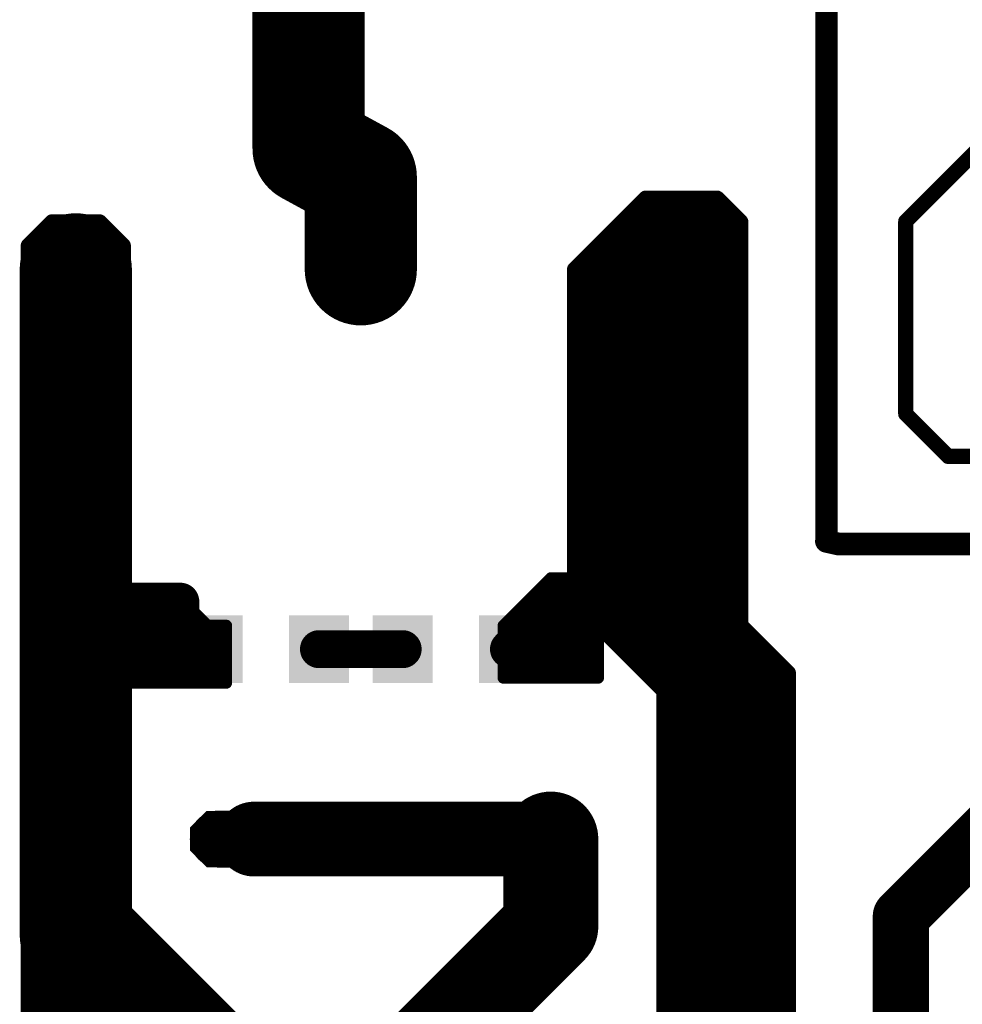
# Model space of a CAD drawing. Extents: x 1 to 124, y 1 to 96.
# Drawn here: x 2 to 28, y 20 to 46 of the extents above; entities that cross this region are included whole.
import ezdxf

# ---------------------------------------------------------------- set-up
doc = ezdxf.new("R2010")
doc.units = 0
doc.layers.add('16', color=175, linetype='CONTINUOUS')
doc.layers.add('17', color=82, linetype='CONTINUOUS')

# ---------------------------------------------------------------- blocks, each defined once
blk = doc.blocks.new('OCTAGONP')
at = {"const_width": 0.5}
blk.add_lwpolyline([(-0.25, -0.1036), (-0.25, 0.1036), (-0.1036, 0.25), (0.1036, 0.25), (0.25, 0.1036), (0.25, -0.1036), (0.1036, -0.25), (-0.1036, -0.25), (-0.25, -0.1036), (-0.25, 0.1036)], dxfattribs=at)
blk = doc.blocks.new('SQUAREP')
blk.add_solid([(-0.5, -0.5), (0.5, -0.5), (-0.5, 0.5), (0.5, 0.5)])
blk = doc.blocks.new('RECT')
blk.add_solid([(-0.5, -0.5), (0.5, -0.5), (-0.5, 0.5), (0.5, 0.5)])

msp = doc.modelspace()

# ---------------------------------------------------------------- linework, layer by layer
at = {"layer": '16'}
for points, const_width in [([(10.0341, 42.5962), (10.0341, 59.6972)], 3), ([(23.88, 32.0951), (23.88, 49.53)], 0.6), ([(11.43, 41.8353), (10.0341, 42.5962)], 3), ([(11.43, 39.37), (11.43, 41.8353)], 3), ([(26, 40.6528), (28.5272, 43.18)], 0.4064), ([(17.145, 39.37), (19.05, 41.275)], 0.4064), ([(19.05, 41.275), (20.955, 41.275)], 0.4064), ([(20.955, 41.275), (21.59, 40.64)], 0.4064), ([(18.8214, 41.0464), (21.1836, 41.0464)], 0.4064), ([(3.81, 34.2661), (3.81, 39.37)], 3), ([(2.54, 40.005), (3.175, 40.64)], 0.4064), ([(3.175, 40.64), (4.445, 40.64)], 0.4064), ([(4.445, 40.64), (5.08, 40.005)], 0.4064), ([(18.415, 40.64), (21.59, 40.64)], 0.4064), ([(21.59, 40.64), (21.59, 29.845)], 0.4064), ([(26, 35.5), (26, 40.6528)], 0.4064), ([(19.05, 38.1), (20.32, 39.37)], 2.5), ([(2.7686, 40.2336), (4.8514, 40.2336)], 0.4064), ([(18.0086, 40.2336), (21.59, 40.2336)], 0.4064), ([(2.54, 12.065), (2.54, 40.005)], 0.4064), ([(5.08, 40.005), (5.08, 22.225)], 0.4064), ([(2.54, 39.8272), (5.08, 39.8272)], 0.4064), ([(17.6022, 39.8272), (21.59, 39.8272)], 0.4064), ([(2.54, 39.4208), (5.08, 39.4208)], 0.4064), ([(17.145, 30.48), (17.145, 39.37)], 0.4064), ([(17.1958, 39.4208), (21.59, 39.4208)], 0.4064), ([(19.05, 30.48), (19.05, 38.1)], 2.5), ([(2.54, 39.0144), (5.08, 39.0144)], 0.4064), ([(17.145, 39.0144), (21.59, 39.0144)], 0.4064), ([(2.54, 38.608), (5.08, 38.608)], 0.4064), ([(17.145, 38.608), (21.59, 38.608)], 0.4064), ([(2.54, 38.2016), (5.08, 38.2016)], 0.4064), ([(17.145, 38.2016), (21.59, 38.2016)], 0.4064), ([(2.54, 37.7952), (5.08, 37.7952)], 0.4064), ([(17.145, 37.7952), (21.59, 37.7952)], 0.4064), ([(2.54, 37.3888), (5.08, 37.3888)], 0.4064), ([(17.145, 37.3888), (21.59, 37.3888)], 0.4064), ([(2.54, 36.9824), (5.08, 36.9824)], 0.4064), ([(17.145, 36.9824), (21.59, 36.9824)], 0.4064), ([(2.54, 36.576), (5.08, 36.576)], 0.4064), ([(17.145, 36.576), (21.59, 36.576)], 0.4064), ([(2.54, 36.1696), (5.08, 36.1696)], 0.4064), ([(17.145, 36.1696), (21.59, 36.1696)], 0.4064), ([(2.54, 35.7632), (5.08, 35.7632)], 0.4064), ([(17.145, 35.7632), (21.59, 35.7632)], 0.4064), ([(3.81, 30.48), (3.81, 34.2661)], 3), ([(2.54, 35.3568), (5.08, 35.3568)], 0.4064), ([(17.145, 35.3568), (21.59, 35.3568)], 0.4064), ([(27.1338, 34.3662), (26, 35.5)], 0.4064), ([(27.1338, 34.3662), (26, 35.5)], 0.4064), ([(2.54, 34.9504), (5.08, 34.9504)], 0.4064), ([(17.145, 34.9504), (21.59, 34.9504)], 0.4064), ([(2.54, 34.544), (5.08, 34.544)], 0.4064), ([(17.145, 34.544), (21.59, 34.544)], 0.4064), ([(27.1338, 34.3662), (37.338, 34.3662)], 0.4064), ([(2.54, 34.1376), (5.08, 34.1376)], 0.4064), ([(17.145, 34.1376), (21.59, 34.1376)], 0.4064), ([(2.54, 33.7312), (5.08, 33.7312)], 0.4064), ([(17.145, 33.7312), (21.59, 33.7312)], 0.4064), ([(2.54, 33.3248), (5.08, 33.3248)], 0.4064), ([(17.145, 33.3248), (21.59, 33.3248)], 0.4064), ([(2.54, 32.9184), (5.08, 32.9184)], 0.4064), ([(17.145, 32.9184), (21.59, 32.9184)], 0.4064), ([(2.54, 32.512), (5.08, 32.512)], 0.4064), ([(17.145, 32.512), (21.59, 32.512)], 0.4064), ([(24.202, 32.0231), (23.88, 32.0951)], 0.6096), ([(2.54, 32.1056), (5.08, 32.1056)], 0.4064), ([(17.145, 32.1056), (21.59, 32.1056)], 0.4064), ([(24.202, 32.0231), (28.702, 32.0231)], 0.6096), ([(3.81, 26.6939), (3.81, 30.48)], 3), ([(2.54, 31.6992), (5.08, 31.6992)], 0.4064), ([(17.145, 31.6992), (21.59, 31.6992)], 0.4064), ([(20.8279, 28.7021), (19.05, 30.48)], 3), ([(2.54, 31.2928), (5.08, 31.2928)], 0.4064), ([(17.145, 31.2928), (21.59, 31.2928)], 0.4064), ([(2.54, 30.8864), (5.08, 30.8864)], 0.4064), ([(15.24, 29.845), (16.51, 31.115)], 0.3048), ([(16.4846, 31.0896), (17.78, 31.0896)], 0.3048), ([(16.51, 31.115), (17.78, 31.115)], 0.3048), ([(17.145, 30.8864), (21.59, 30.8864)], 0.4064), ([(17.78, 31.115), (17.78, 28.44)], 0.3048), ([(3.81, 30.48), (6.6041, 30.48)], 1.016), ([(6.6041, 30.48), (6.6041, 30.0739)], 1.016), ([(16.662, 30.48), (15.392, 29.21)], 1.016), ([(16.1798, 30.7848), (17.78, 30.7848)], 0.3048), ([(19.05, 30.48), (16.662, 30.48)], 1.016), ([(2.54, 30.48), (5.08, 30.48)], 0.4064), ([(6.6041, 30.0739), (7.468, 29.21)], 1.016), ([(15.875, 30.48), (17.78, 30.48)], 0.3048), ([(19.685, 27.94), (17.145, 30.48)], 0.4064), ([(17.145, 30.48), (21.59, 30.48)], 0.4064), ([(15.5702, 30.1752), (17.78, 30.1752)], 0.3048), ([(2.54, 30.0736), (5.08, 30.0736)], 0.4064), ([(17.5514, 30.0736), (21.59, 30.0736)], 0.4064), ([(20.8279, 18.2879), (20.8279, 28.7021)], 3), ([(21.59, 29.845), (22.86, 28.575)], 0.4064), ([(2.54, 29.6672), (5.08, 29.6672)], 0.4064), ([(5.08, 28.305), (5.08, 29.845)], 0.3048), ([(5.08, 29.845), (7.8356, 29.845)], 0.3048), ([(7.8356, 29.845), (7.8356, 28.305)], 0.3048), ([(15.24, 28.44), (15.24, 29.845)], 0.3048), ([(15.2654, 29.8704), (17.78, 29.8704)], 0.3048), ([(17.9578, 29.6672), (21.7678, 29.6672)], 0.4064), ([(5.08, 29.5656), (7.8356, 29.5656)], 0.3048), ([(10.312, 29.21), (12.548, 29.21)], 1.016), ([(15.24, 29.5656), (17.78, 29.5656)], 0.3048), ([(2.54, 29.2608), (5.08, 29.2608)], 0.4064), ([(5.08, 29.2608), (7.8356, 29.2608)], 0.3048), ([(15.24, 29.2608), (17.78, 29.2608)], 0.3048), ([(18.3642, 29.2608), (22.1742, 29.2608)], 0.4064), ([(2.54, 28.8544), (5.08, 28.8544)], 0.4064), ([(5.08, 28.956), (7.8356, 28.956)], 0.3048), ([(15.24, 28.956), (17.78, 28.956)], 0.3048), ([(18.7706, 28.8544), (22.5806, 28.8544)], 0.4064), ([(5.08, 28.6512), (7.8356, 28.6512)], 0.3048), ([(15.24, 28.6512), (17.78, 28.6512)], 0.3048), ([(22.86, 28.575), (22.86, 5.08)], 0.4064), ([(2.54, 28.448), (5.08, 28.448)], 0.4064), ([(5.08, 28.3464), (7.8356, 28.3464)], 0.3048), ([(7.8356, 28.305), (5.08, 28.305)], 0.3048), ([(17.78, 28.44), (15.24, 28.44)], 0.3048), ([(19.177, 28.448), (22.86, 28.448)], 0.4064), ([(3.81, 21.5661), (3.81, 26.6939)], 3), ([(2.54, 28.0416), (5.08, 28.0416)], 0.4064), ([(19.5834, 28.0416), (22.86, 28.0416)], 0.4064), ([(19.685, 19.05), (19.685, 27.94)], 0.4064), ([(2.54, 27.6352), (5.08, 27.6352)], 0.4064), ([(19.685, 27.6352), (22.86, 27.6352)], 0.4064), ([(25.8676, 22.0633), (30.8322, 27.0279)], 1.5), ([(2.54, 27.2288), (5.08, 27.2288)], 0.4064), ([(19.685, 27.2288), (22.86, 27.2288)], 0.4064), ([(2.54, 26.8224), (5.08, 26.8224)], 0.4064), ([(19.685, 26.8224), (22.86, 26.8224)], 0.4064), ([(2.54, 26.416), (5.08, 26.416)], 0.4064), ([(19.685, 26.416), (22.86, 26.416)], 0.4064), ([(2.54, 26.0096), (5.08, 26.0096)], 0.4064), ([(19.685, 26.0096), (22.86, 26.0096)], 0.4064), ([(2.54, 25.6032), (5.08, 25.6032)], 0.4064), ([(19.685, 25.6032), (22.86, 25.6032)], 0.4064), ([(2.54, 25.1968), (5.08, 25.1968)], 0.4064), ([(16.51, 23.9947), (16.51, 24.13)], 2.54), ([(19.685, 25.1968), (22.86, 25.1968)], 0.4064), ([(16.3747, 24.13), (8.5703, 24.13)], 2), ([(16.51, 21.7931), (16.51, 23.9947)], 2.54), ([(16.51, 23.9947), (16.3747, 24.13)], 2), ([(2.54, 24.7904), (5.08, 24.7904)], 0.4064), ([(8.5703, 24.13), (7.62, 24.13)], 1.5238), ([(19.685, 24.7904), (22.86, 24.7904)], 0.4064), ([(2.54, 24.384), (5.08, 24.384)], 0.4064), ([(19.685, 24.384), (22.86, 24.384)], 0.4064), ([(2.54, 23.9776), (5.08, 23.9776)], 0.4064), ([(19.685, 23.9776), (22.86, 23.9776)], 0.4064), ([(2.54, 23.5712), (5.08, 23.5712)], 0.4064), ([(19.685, 23.5712), (22.86, 23.5712)], 0.4064), ([(2.54, 23.1648), (5.08, 23.1648)], 0.4064), ([(19.685, 23.1648), (22.86, 23.1648)], 0.4064), ([(7.62, 17.7561), (3.81, 21.5661)], 3), ([(2.54, 22.7584), (5.08, 22.7584)], 0.4064), ([(12.2041, 17.4872), (16.51, 21.7931)], 2.54), ([(19.685, 22.7584), (22.86, 22.7584)], 0.4064), ([(25.8676, 11.5945), (25.8676, 22.0633)], 1.5), ([(2.54, 22.352), (5.08, 22.352)], 0.4064), ([(5.08, 22.225), (8.89, 18.415)], 0.4064), ([(19.685, 22.352), (22.86, 22.352)], 0.4064), ([(2.54, 21.9456), (5.3594, 21.9456)], 0.4064), ([(19.685, 21.9456), (22.86, 21.9456)], 0.4064), ([(2.54, 21.5392), (5.7658, 21.5392)], 0.4064), ([(19.685, 21.5392), (22.86, 21.5392)], 0.4064), ([(2.54, 21.1328), (6.1722, 21.1328)], 0.4064), ([(19.685, 21.1328), (22.86, 21.1328)], 0.4064), ([(2.54, 20.7264), (6.5786, 20.7264)], 0.4064), ([(19.685, 20.7264), (22.86, 20.7264)], 0.4064), ([(2.54, 20.32), (6.985, 20.32)], 0.4064), ([(19.685, 20.32), (22.86, 20.32)], 0.4064), ([(2.54, 19.9136), (7.3914, 19.9136)], 0.4064), ([(19.685, 19.9136), (22.86, 19.9136)], 0.4064), ([(16.51, 13.97), (20.8279, 18.2879)], 3), ([(2.54, 19.5072), (7.7978, 19.5072)], 0.4064), ([(19.685, 19.5072), (22.86, 19.5072)], 0.4064)]:
    msp.add_lwpolyline(points, dxfattribs=dict(at, const_width=const_width))
for points, const_width in [([(10.3931, 43.2547, 1), (9.6751, 41.9377)], 1.5), ([(9.2841, 42.5962, 1), (10.7841, 42.5962)], 1.5), ([(12.18, 41.8353, 1), (10.68, 41.8353)], 1.5), ([(11.071, 41.1768, 1), (11.789, 42.4938)], 1.5), ([(19.05, 41.3766, 1), (19.05, 41.1734)], 0.2032), ([(19.1218, 41.2032, 1), (18.9782, 41.3468)], 0.2032), ([(21.0268, 41.3468, 1), (20.8832, 41.2032)], 0.2032), ([(20.955, 41.1734, 1), (20.955, 41.3766)], 0.2032), ([(18.8214, 41.148, 1), (18.8214, 40.9448)], 0.2032), ([(21.1836, 40.9448, 1), (21.1836, 41.148)], 0.2032), ([(4.56, 39.37, 1), (3.06, 39.37)], 1.5), ([(3.175, 40.7416, 1), (3.175, 40.5384)], 0.2032), ([(3.2468, 40.5682, 1), (3.1032, 40.7118)], 0.2032), ([(4.5168, 40.7118, 1), (4.3732, 40.5682)], 0.2032), ([(4.445, 40.5384, 1), (4.445, 40.7416)], 0.2032), ([(18.415, 40.7416, 1), (18.415, 40.5384)], 0.2032), ([(21.6916, 40.64, 1), (21.4884, 40.64)], 0.2032), ([(21.59, 40.5384, 1), (21.59, 40.7416)], 0.2032), ([(26.1016, 40.6528, 1), (25.8984, 40.6528)], 0.2032), ([(25.9282, 40.7246, 1), (26.0718, 40.581)], 0.2032), ([(20.7619, 38.9281, 1), (19.8781, 39.8119)], 1.25), ([(21.5182, 40.5682, 1), (21.6618, 40.7118)], 0.2032), ([(2.7686, 40.3352, 1), (2.7686, 40.132)], 0.2032), ([(4.8514, 40.132, 1), (4.8514, 40.3352)], 0.2032), ([(18.0086, 40.3352, 1), (18.0086, 40.132)], 0.2032), ([(21.59, 40.132, 1), (21.59, 40.3352)], 0.2032), ([(2.6416, 40.005, 1), (2.4384, 40.005)], 0.2032), ([(2.4682, 40.0768, 1), (2.6118, 39.9332)], 0.2032), ([(5.1816, 40.005, 1), (4.9784, 40.005)], 0.2032), ([(5.0082, 39.9332, 1), (5.1518, 40.0768)], 0.2032), ([(10.68, 39.37, 1), (12.18, 39.37)], 1.5), ([(2.54, 39.9288, 1), (2.54, 39.7256)], 0.2032), ([(5.08, 39.7256, 1), (5.08, 39.9288)], 0.2032), ([(17.6022, 39.9288, 1), (17.6022, 39.7256)], 0.2032), ([(21.59, 39.7256, 1), (21.59, 39.9288)], 0.2032), ([(2.54, 39.5224, 1), (2.54, 39.3192)], 0.2032), ([(5.08, 39.3192, 1), (5.08, 39.5224)], 0.2032), ([(17.2466, 39.37, 1), (17.0434, 39.37)], 0.2032), ([(17.0732, 39.4418, 1), (17.2168, 39.2982)], 0.2032), ([(17.1958, 39.5224, 1), (17.1958, 39.3192)], 0.2032), ([(21.59, 39.3192, 1), (21.59, 39.5224)], 0.2032), ([(19.675, 38.1, 1), (18.425, 38.1)], 1.25), ([(2.54, 39.116, 1), (2.54, 38.9128)], 0.2032), ([(5.08, 38.9128, 1), (5.08, 39.116)], 0.2032), ([(17.145, 39.116, 1), (17.145, 38.9128)], 0.2032), ([(18.6081, 38.5419, 1), (19.4919, 37.6581)], 1.25), ([(21.59, 38.9128, 1), (21.59, 39.116)], 0.2032), ([(2.54, 38.7096, 1), (2.54, 38.5064)], 0.2032), ([(5.08, 38.5064, 1), (5.08, 38.7096)], 0.2032), ([(17.145, 38.7096, 1), (17.145, 38.5064)], 0.2032), ([(21.59, 38.5064, 1), (21.59, 38.7096)], 0.2032), ([(2.54, 38.3032, 1), (2.54, 38.1)], 0.2032), ([(5.08, 38.1, 1), (5.08, 38.3032)], 0.2032), ([(17.145, 38.3032, 1), (17.145, 38.1)], 0.2032), ([(21.59, 38.1, 1), (21.59, 38.3032)], 0.2032), ([(2.54, 37.8968, 1), (2.54, 37.6936)], 0.2032), ([(5.08, 37.6936, 1), (5.08, 37.8968)], 0.2032), ([(17.145, 37.8968, 1), (17.145, 37.6936)], 0.2032), ([(21.59, 37.6936, 1), (21.59, 37.8968)], 0.2032), ([(2.54, 37.4904, 1), (2.54, 37.2872)], 0.2032), ([(5.08, 37.2872, 1), (5.08, 37.4904)], 0.2032), ([(17.145, 37.4904, 1), (17.145, 37.2872)], 0.2032), ([(21.59, 37.2872, 1), (21.59, 37.4904)], 0.2032), ([(2.54, 37.084, 1), (2.54, 36.8808)], 0.2032), ([(5.08, 36.8808, 1), (5.08, 37.084)], 0.2032), ([(17.145, 37.084, 1), (17.145, 36.8808)], 0.2032), ([(21.59, 36.8808, 1), (21.59, 37.084)], 0.2032), ([(2.54, 36.6776, 1), (2.54, 36.4744)], 0.2032), ([(5.08, 36.4744, 1), (5.08, 36.6776)], 0.2032), ([(17.145, 36.6776, 1), (17.145, 36.4744)], 0.2032), ([(21.59, 36.4744, 1), (21.59, 36.6776)], 0.2032), ([(2.54, 36.2712, 1), (2.54, 36.068)], 0.2032), ([(5.08, 36.068, 1), (5.08, 36.2712)], 0.2032), ([(17.145, 36.2712, 1), (17.145, 36.068)], 0.2032), ([(21.59, 36.068, 1), (21.59, 36.2712)], 0.2032), ([(2.54, 35.8648, 1), (2.54, 35.6616)], 0.2032), ([(5.08, 35.6616, 1), (5.08, 35.8648)], 0.2032), ([(17.145, 35.8648, 1), (17.145, 35.6616)], 0.2032), ([(21.59, 35.6616, 1), (21.59, 35.8648)], 0.2032), ([(4.56, 34.2661, 1), (3.06, 34.2661)], 1.5), ([(2.54, 35.4584, 1), (2.54, 35.2552)], 0.2032), ([(5.08, 35.2552, 1), (5.08, 35.4584)], 0.2032), ([(17.145, 35.4584, 1), (17.145, 35.2552)], 0.2032), ([(21.59, 35.2552, 1), (21.59, 35.4584)], 0.2032), ([(25.8984, 35.5, 1), (26.1016, 35.5)], 0.2032), ([(26.0718, 35.5718, 1), (25.9282, 35.4282)], 0.2032), ([(26.0718, 35.5718, 1), (25.9282, 35.4282)], 0.2032), ([(2.54, 35.052, 1), (2.54, 34.8488)], 0.2032), ([(5.08, 34.8488, 1), (5.08, 35.052)], 0.2032), ([(17.145, 35.052, 1), (17.145, 34.8488)], 0.2032), ([(21.59, 34.8488, 1), (21.59, 35.052)], 0.2032), ([(3.06, 34.2661, 1), (4.56, 34.2661)], 1.5), ([(2.54, 34.6456, 1), (2.54, 34.4424)], 0.2032), ([(5.08, 34.4424, 1), (5.08, 34.6456)], 0.2032), ([(17.145, 34.6456, 1), (17.145, 34.4424)], 0.2032), ([(21.59, 34.4424, 1), (21.59, 34.6456)], 0.2032), ([(27.1338, 34.4678, 1), (27.1338, 34.2646)], 0.2032), ([(27.062, 34.2944, 1), (27.2056, 34.438)], 0.2032), ([(27.062, 34.2944, 1), (27.2056, 34.438)], 0.2032), ([(2.54, 34.2392, 1), (2.54, 34.036)], 0.2032), ([(5.08, 34.036, 1), (5.08, 34.2392)], 0.2032), ([(17.145, 34.2392, 1), (17.145, 34.036)], 0.2032), ([(21.59, 34.036, 1), (21.59, 34.2392)], 0.2032), ([(2.54, 33.8328, 1), (2.54, 33.6296)], 0.2032), ([(5.08, 33.6296, 1), (5.08, 33.8328)], 0.2032), ([(17.145, 33.8328, 1), (17.145, 33.6296)], 0.2032), ([(21.59, 33.6296, 1), (21.59, 33.8328)], 0.2032), ([(2.54, 33.4264, 1), (2.54, 33.2232)], 0.2032), ([(5.08, 33.2232, 1), (5.08, 33.4264)], 0.2032), ([(17.145, 33.4264, 1), (17.145, 33.2232)], 0.2032), ([(21.59, 33.2232, 1), (21.59, 33.4264)], 0.2032), ([(2.54, 33.02, 1), (2.54, 32.8168)], 0.2032), ([(5.08, 32.8168, 1), (5.08, 33.02)], 0.2032), ([(17.145, 33.02, 1), (17.145, 32.8168)], 0.2032), ([(21.59, 32.8168, 1), (21.59, 33.02)], 0.2032), ([(2.54, 32.6136, 1), (2.54, 32.4104)], 0.2032), ([(5.08, 32.4104, 1), (5.08, 32.6136)], 0.2032), ([(17.145, 32.6136, 1), (17.145, 32.4104)], 0.2032), ([(21.59, 32.4104, 1), (21.59, 32.6136)], 0.2032), ([(23.9133, 32.2438, 1), (23.8467, 31.9464)], 0.3048), ([(2.54, 32.2072, 1), (2.54, 32.004)], 0.2032), ([(5.08, 32.004, 1), (5.08, 32.2072)], 0.2032), ([(17.145, 32.2072, 1), (17.145, 32.004)], 0.2032), ([(21.59, 32.004, 1), (21.59, 32.2072)], 0.2032), ([(23.73, 32.0951, 1), (24.03, 32.0951)], 0.3), ([(24.202, 32.1755, 1), (24.202, 31.8707)], 0.3048), ([(24.1687, 31.8744, 1), (24.2353, 32.1718)], 0.3048), ([(4.56, 30.48, 1), (3.06, 30.48)], 1.5), ([(2.54, 31.8008, 1), (2.54, 31.5976)], 0.2032), ([(5.08, 31.5976, 1), (5.08, 31.8008)], 0.2032), ([(17.145, 31.8008, 1), (17.145, 31.5976)], 0.2032), ([(19.5803, 31.0103, 1), (18.5197, 29.9497)], 1.5), ([(21.59, 31.5976, 1), (21.59, 31.8008)], 0.2032), ([(2.54, 31.3944, 1), (2.54, 31.1912)], 0.2032), ([(5.08, 31.1912, 1), (5.08, 31.3944)], 0.2032), ([(17.145, 31.3944, 1), (17.145, 31.1912)], 0.2032), ([(21.59, 31.1912, 1), (21.59, 31.3944)], 0.2032), ([(3.06, 30.48, 1), (4.56, 30.48)], 1.5), ([(2.54, 30.988, 1), (2.54, 30.7848)], 0.2032), ([(5.08, 30.7848, 1), (5.08, 30.988)], 0.2032), ([(16.4846, 31.1658, 1), (16.4846, 31.0134)], 0.1524), ([(16.51, 31.1912, 1), (16.51, 31.0388)], 0.1524), ([(16.5639, 31.0611, 1), (16.4561, 31.1689)], 0.1524), ([(17.145, 30.988, 1), (17.145, 30.7848)], 0.2032), ([(17.8562, 31.115, 1), (17.7038, 31.115)], 0.1524), ([(17.78, 31.0388, 1), (17.78, 31.1912)], 0.1524), ([(17.78, 31.0134, 1), (17.78, 31.1658)], 0.1524), ([(18.425, 30.48, 1), (19.675, 30.48)], 1.25), ([(21.59, 30.7848, 1), (21.59, 30.988)], 0.2032), ([(3.81, 30.734, 1), (3.81, 30.226)], 0.508), ([(6.8581, 30.48, 1), (6.3501, 30.48)], 0.508), ([(6.6041, 30.226, 1), (6.6041, 30.734)], 0.508), ([(16.1798, 30.861, 1), (16.1798, 30.7086)], 0.1524), ([(16.662, 30.734, 1), (16.662, 30.226)], 0.508), ([(16.8416, 30.3004, 1), (16.4824, 30.6596)], 0.508), ([(17.78, 30.7086, 1), (17.78, 30.861)], 0.1524), ([(19.05, 30.226, 1), (19.05, 30.734)], 0.508), ([(2.54, 30.5816, 1), (2.54, 30.3784)], 0.2032), ([(5.08, 30.3784, 1), (5.08, 30.5816)], 0.2032), ([(6.7837, 30.2535, 1), (6.4245, 29.8943)], 0.508), ([(15.875, 30.5562, 1), (15.875, 30.4038)], 0.1524), ([(17.145, 30.5816, 1), (17.145, 30.3784)], 0.2032), ([(17.0434, 30.48, 1), (17.2466, 30.48)], 0.2032), ([(17.2168, 30.5518, 1), (17.0732, 30.4082)], 0.2032), ([(17.78, 30.4038, 1), (17.78, 30.5562)], 0.1524), ([(21.59, 30.3784, 1), (21.59, 30.5816)], 0.2032), ([(6.3501, 30.0739, 1), (6.8581, 30.0739)], 0.508), ([(15.5702, 30.2514, 1), (15.5702, 30.099)], 0.1524), ([(17.78, 30.099, 1), (17.78, 30.2514)], 0.1524), ([(2.54, 30.1752, 1), (2.54, 29.972)], 0.2032), ([(5.08, 29.972, 1), (5.08, 30.1752)], 0.2032), ([(17.5514, 30.1752, 1), (17.5514, 29.972)], 0.2032), ([(21.5779, 28.7021, 1), (20.0779, 28.7021)], 1.5), ([(21.6618, 29.9168, 1), (21.5182, 29.7732)], 0.2032), ([(21.59, 29.972, 1), (21.59, 30.1752)], 0.2032), ([(2.54, 29.7688, 1), (2.54, 29.5656)], 0.2032), ([(5.1562, 29.845, 1), (5.0038, 29.845)], 0.1524), ([(5.08, 29.9212, 1), (5.08, 29.7688)], 0.1524), ([(5.08, 29.5656, 1), (5.08, 29.7688)], 0.2032), ([(7.9118, 29.845, 1), (7.7594, 29.845)], 0.1524), ([(7.8356, 29.7688, 1), (7.8356, 29.9212)], 0.1524), ([(15.3162, 29.845, 1), (15.1638, 29.845)], 0.1524), ([(15.1861, 29.8989, 1), (15.2939, 29.7911)], 0.1524), ([(15.2654, 29.9466, 1), (15.2654, 29.7942)], 0.1524), ([(17.78, 29.7942, 1), (17.78, 29.9466)], 0.1524), ([(17.9578, 29.7688, 1), (17.9578, 29.5656)], 0.2032), ([(20.2976, 28.1718, 1), (21.3582, 29.2324)], 1.5), ([(21.4884, 29.845, 1), (21.6916, 29.845)], 0.2032), ([(21.7678, 29.5656, 1), (21.7678, 29.7688)], 0.2032), ([(5.08, 29.6418, 1), (5.08, 29.4894)], 0.1524), ([(7.2884, 29.0304, 1), (7.6476, 29.3896)], 0.508), ([(7.8356, 29.4894, 1), (7.8356, 29.6418)], 0.1524), ([(10.312, 29.464, 1), (10.312, 28.956)], 0.508), ([(12.548, 28.956, 1), (12.548, 29.464)], 0.508), ([(15.2124, 29.3896, 1), (15.5716, 29.0304)], 0.508), ([(15.24, 29.6418, 1), (15.24, 29.4894)], 0.1524), ([(17.78, 29.4894, 1), (17.78, 29.6418)], 0.1524), ([(2.54, 29.3624, 1), (2.54, 29.1592)], 0.2032), ([(5.08, 29.337, 1), (5.08, 29.1846)], 0.1524), ([(5.08, 29.1592, 1), (5.08, 29.3624)], 0.2032), ([(7.8356, 29.1846, 1), (7.8356, 29.337)], 0.1524), ([(15.24, 29.337, 1), (15.24, 29.1846)], 0.1524), ([(17.78, 29.1846, 1), (17.78, 29.337)], 0.1524), ([(18.3642, 29.3624, 1), (18.3642, 29.1592)], 0.2032), ([(22.1742, 29.1592, 1), (22.1742, 29.3624)], 0.2032), ([(2.54, 28.956, 1), (2.54, 28.7528)], 0.2032), ([(5.08, 29.0322, 1), (5.08, 28.8798)], 0.1524), ([(5.08, 28.7528, 1), (5.08, 28.956)], 0.2032), ([(7.8356, 28.8798, 1), (7.8356, 29.0322)], 0.1524), ([(15.24, 29.0322, 1), (15.24, 28.8798)], 0.1524), ([(17.78, 28.8798, 1), (17.78, 29.0322)], 0.1524), ([(18.7706, 28.956, 1), (18.7706, 28.7528)], 0.2032), ([(22.5806, 28.7528, 1), (22.5806, 28.956)], 0.2032), ([(5.08, 28.7274, 1), (5.08, 28.575)], 0.1524), ([(7.8356, 28.575, 1), (7.8356, 28.7274)], 0.1524), ([(15.24, 28.7274, 1), (15.24, 28.575)], 0.1524), ([(17.78, 28.575, 1), (17.78, 28.7274)], 0.1524), ([(22.9616, 28.575, 1), (22.7584, 28.575)], 0.2032), ([(22.7882, 28.5032, 1), (22.9318, 28.6468)], 0.2032), ([(2.54, 28.5496, 1), (2.54, 28.3464)], 0.2032), ([(5.08, 28.4226, 1), (5.08, 28.2702)], 0.1524), ([(5.08, 28.3812, 1), (5.08, 28.2288)], 0.1524), ([(5.08, 28.3464, 1), (5.08, 28.5496)], 0.2032), ([(7.8356, 28.2702, 1), (7.8356, 28.4226)], 0.1524), ([(7.8356, 28.2288, 1), (7.8356, 28.3812)], 0.1524), ([(15.24, 28.5162, 1), (15.24, 28.3638)], 0.1524), ([(15.1638, 28.44, 1), (15.3162, 28.44)], 0.1524), ([(17.7038, 28.44, 1), (17.8562, 28.44)], 0.1524), ([(17.78, 28.3638, 1), (17.78, 28.5162)], 0.1524), ([(19.177, 28.5496, 1), (19.177, 28.3464)], 0.2032), ([(22.86, 28.3464, 1), (22.86, 28.5496)], 0.2032), ([(4.56, 26.6939, 1), (3.06, 26.6939)], 1.5), ([(2.54, 28.1432, 1), (2.54, 27.94)], 0.2032), ([(5.0038, 28.305, 1), (5.1562, 28.305)], 0.1524), ([(5.08, 27.94, 1), (5.08, 28.1432)], 0.2032), ([(7.7594, 28.305, 1), (7.9118, 28.305)], 0.1524), ([(19.5834, 28.1432, 1), (19.5834, 27.94)], 0.2032), ([(22.86, 27.94, 1), (22.86, 28.1432)], 0.2032), ([(19.7866, 27.94, 1), (19.5834, 27.94)], 0.2032), ([(19.6132, 27.8682, 1), (19.7568, 28.0118)], 0.2032), ([(2.54, 27.7368, 1), (2.54, 27.5336)], 0.2032), ([(5.08, 27.5336, 1), (5.08, 27.7368)], 0.2032), ([(19.685, 27.7368, 1), (19.685, 27.5336)], 0.2032), ([(22.86, 27.5336, 1), (22.86, 27.7368)], 0.2032), ([(3.06, 26.6939, 1), (4.56, 26.6939)], 1.5), ([(2.54, 27.3304, 1), (2.54, 27.1272)], 0.2032), ([(5.08, 27.1272, 1), (5.08, 27.3304)], 0.2032), ([(19.685, 27.3304, 1), (19.685, 27.1272)], 0.2032), ([(22.86, 27.1272, 1), (22.86, 27.3304)], 0.2032), ([(2.54, 26.924, 1), (2.54, 26.7208)], 0.2032), ([(5.08, 26.7208, 1), (5.08, 26.924)], 0.2032), ([(19.685, 26.924, 1), (19.685, 26.7208)], 0.2032), ([(22.86, 26.7208, 1), (22.86, 26.924)], 0.2032), ([(2.54, 26.5176, 1), (2.54, 26.3144)], 0.2032), ([(5.08, 26.3144, 1), (5.08, 26.5176)], 0.2032), ([(19.685, 26.5176, 1), (19.685, 26.3144)], 0.2032), ([(22.86, 26.3144, 1), (22.86, 26.5176)], 0.2032), ([(2.54, 26.1112, 1), (2.54, 25.908)], 0.2032), ([(5.08, 25.908, 1), (5.08, 26.1112)], 0.2032), ([(19.685, 26.1112, 1), (19.685, 25.908)], 0.2032), ([(22.86, 25.908, 1), (22.86, 26.1112)], 0.2032), ([(2.54, 25.7048, 1), (2.54, 25.5016)], 0.2032), ([(5.08, 25.5016, 1), (5.08, 25.7048)], 0.2032), ([(19.685, 25.7048, 1), (19.685, 25.5016)], 0.2032), ([(22.86, 25.5016, 1), (22.86, 25.7048)], 0.2032), ([(2.54, 25.2984, 1), (2.54, 25.0952)], 0.2032), ([(5.08, 25.0952, 1), (5.08, 25.2984)], 0.2032), ([(17.145, 24.13, 1), (15.875, 24.13)], 1.27), ([(19.685, 25.2984, 1), (19.685, 25.0952)], 0.2032), ([(22.86, 25.0952, 1), (22.86, 25.2984)], 0.2032), ([(8.5703, 24.63, 1), (8.5703, 23.63)], 1), ([(17.145, 23.9947, 1), (15.875, 23.9947)], 1.27), ([(16.7283, 24.4836, 1), (16.0211, 23.7764)], 1), ([(16.3747, 23.63, 1), (16.3747, 24.63)], 1), ([(2.54, 24.892, 1), (2.54, 24.6888)], 0.2032), ([(5.08, 24.6888, 1), (5.08, 24.892)], 0.2032), ([(7.62, 24.511, 1), (7.62, 23.7491)], 0.7619), ([(8.5703, 23.7491, 1), (8.5703, 24.511)], 0.7619), ([(16.1564, 23.6411, 1), (16.8636, 24.3483)], 1), ([(19.685, 24.892, 1), (19.685, 24.6888)], 0.2032), ([(22.86, 24.6888, 1), (22.86, 24.892)], 0.2032), ([(2.54, 24.4856, 1), (2.54, 24.2824)], 0.2032), ([(5.08, 24.2824, 1), (5.08, 24.4856)], 0.2032), ([(15.875, 23.9947, 1), (17.145, 23.9947)], 1.27), ([(19.685, 24.4856, 1), (19.685, 24.2824)], 0.2032), ([(22.86, 24.2824, 1), (22.86, 24.4856)], 0.2032), ([(2.54, 24.0792, 1), (2.54, 23.876)], 0.2032), ([(5.08, 23.876, 1), (5.08, 24.0792)], 0.2032), ([(19.685, 24.0792, 1), (19.685, 23.876)], 0.2032), ([(22.86, 23.876, 1), (22.86, 24.0792)], 0.2032), ([(2.54, 23.6728, 1), (2.54, 23.4696)], 0.2032), ([(5.08, 23.4696, 1), (5.08, 23.6728)], 0.2032), ([(19.685, 23.6728, 1), (19.685, 23.4696)], 0.2032), ([(22.86, 23.4696, 1), (22.86, 23.6728)], 0.2032), ([(2.54, 23.2664, 1), (2.54, 23.0632)], 0.2032), ([(5.08, 23.0632, 1), (5.08, 23.2664)], 0.2032), ([(19.685, 23.2664, 1), (19.685, 23.0632)], 0.2032), ([(22.86, 23.0632, 1), (22.86, 23.2664)], 0.2032), ([(4.3403, 22.0964, 1), (3.2797, 21.0358)], 1.5), ([(2.54, 22.86, 1), (2.54, 22.6568)], 0.2032), ([(5.08, 22.6568, 1), (5.08, 22.86)], 0.2032), ([(16.959, 21.3441, 1), (16.061, 22.2421)], 1.27), ([(19.685, 22.86, 1), (19.685, 22.6568)], 0.2032), ([(22.86, 22.6568, 1), (22.86, 22.86)], 0.2032), ([(26.2426, 22.0633, 1), (25.4926, 22.0633)], 0.75), ([(25.6024, 22.3285, 1), (26.1328, 21.7981)], 0.75), ([(2.54, 22.4536, 1), (2.54, 22.2504)], 0.2032), ([(5.1518, 22.2968, 1), (5.0082, 22.1532)], 0.2032), ([(5.08, 22.2504, 1), (5.08, 22.4536)], 0.2032), ([(15.875, 21.7931, 1), (17.145, 21.7931)], 1.27), ([(19.685, 22.4536, 1), (19.685, 22.2504)], 0.2032), ([(22.86, 22.2504, 1), (22.86, 22.4536)], 0.2032), ([(3.06, 21.5661, 1), (4.56, 21.5661)], 1.5), ([(2.54, 22.0472, 1), (2.54, 21.844)], 0.2032), ([(4.9784, 22.225, 1), (5.1816, 22.225)], 0.2032), ([(5.3594, 21.844, 1), (5.3594, 22.0472)], 0.2032), ([(19.685, 22.0472, 1), (19.685, 21.844)], 0.2032), ([(22.86, 21.844, 1), (22.86, 22.0472)], 0.2032), ([(2.54, 21.6408, 1), (2.54, 21.4376)], 0.2032), ([(5.7658, 21.4376, 1), (5.7658, 21.6408)], 0.2032), ([(19.685, 21.6408, 1), (19.685, 21.4376)], 0.2032), ([(22.86, 21.4376, 1), (22.86, 21.6408)], 0.2032), ([(2.54, 21.2344, 1), (2.54, 21.0312)], 0.2032), ([(6.1722, 21.0312, 1), (6.1722, 21.2344)], 0.2032), ([(19.685, 21.2344, 1), (19.685, 21.0312)], 0.2032), ([(22.86, 21.0312, 1), (22.86, 21.2344)], 0.2032), ([(2.54, 20.828, 1), (2.54, 20.6248)], 0.2032), ([(6.5786, 20.6248, 1), (6.5786, 20.828)], 0.2032), ([(19.685, 20.828, 1), (19.685, 20.6248)], 0.2032), ([(22.86, 20.6248, 1), (22.86, 20.828)], 0.2032), ([(2.54, 20.4216, 1), (2.54, 20.2184)], 0.2032), ([(6.985, 20.2184, 1), (6.985, 20.4216)], 0.2032), ([(19.685, 20.4216, 1), (19.685, 20.2184)], 0.2032), ([(22.86, 20.2184, 1), (22.86, 20.4216)], 0.2032), ([(2.54, 20.0152, 1), (2.54, 19.812)], 0.2032), ([(7.3914, 19.812, 1), (7.3914, 20.0152)], 0.2032), ([(19.685, 20.0152, 1), (19.685, 19.812)], 0.2032), ([(22.86, 19.812, 1), (22.86, 20.0152)], 0.2032), ([(21.3582, 17.7576, 1), (20.2976, 18.8182)], 1.5)]:
    msp.add_lwpolyline(points, format="xyb", dxfattribs=dict(at, const_width=const_width))

# ---------------------------------------------------------------- block references
at = {"layer": '16', "xscale": 1.6, "yscale": 1.803}
for p in [(7.468, 29.21), (10.312, 29.21), (12.548, 29.21), (15.392, 29.21)]:
    msp.add_blockref('RECT', p, dxfattribs=at)
at = {"layer": '17'}
for name, p, xscale, yscale, rotation in [('SQUAREP', (20.32, 39.37), 2.286, 2.286, 90), ('OCTAGONP', (3.81, 39.37), 1.3208, 1.3208, 180), ('OCTAGONP', (11.43, 39.37), 1.3208, 1.3208, 180), ('OCTAGONP', (3.81, 30.48), 1.524, 1.524, 180), ('OCTAGONP', (19.05, 30.48), 1.524, 1.524, 180), ('OCTAGONP', (7.62, 24.13), 1.508, 1.508, 270), ('OCTAGONP', (16.51, 24.13), 1.508, 1.508, 90)]:
    msp.add_blockref(name, p, dxfattribs=dict(at, xscale=xscale, yscale=yscale, rotation=rotation))

doc.saveas('drawing.dxf')
